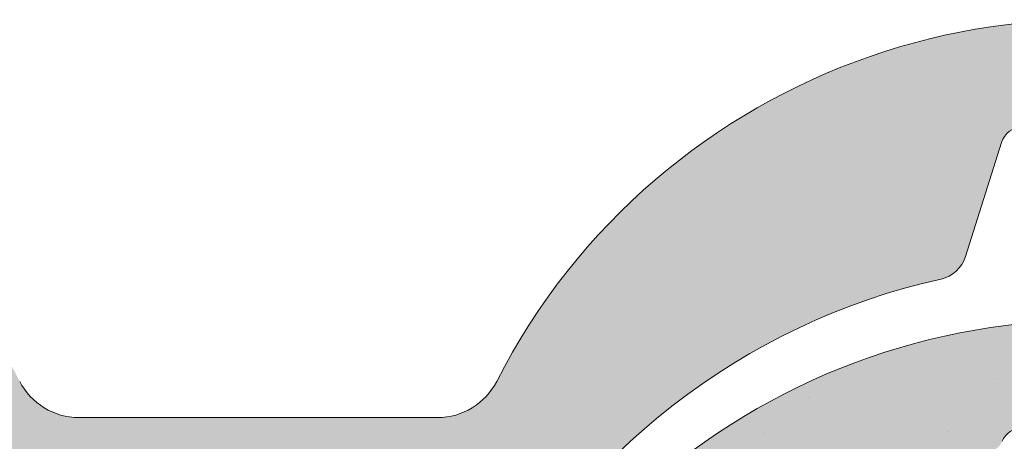
# Model space of a CAD drawing. Units: metres. Extents: x -3 to 277, y 0 to 190.
# Drawn here: x 195 to 204, y 124 to 128 of the extents above; entities that cross this region are included whole.
import ezdxf

# ---------------------------------------------------------------- set-up
doc = ezdxf.new("R2010")
doc.units = ezdxf.units.M
doc.header["$LTSCALE"] = 0.05
doc.layers.get('0').update_dxf_attribs({"linetype": 'CONTINUOUS'})

# ---------------------------------------------------------------- blocks, each defined once
blk = doc.blocks.new('danubia')
at = {"linetype": 'Continuous', "lineweight": 0, "true_color": 0x96363a}
h = blk.add_hatch(color=17, dxfattribs=at)
h.dxf.hatch_style = 1
edge = h.paths.add_edge_path()
edge.add_spline(control_points=[(269.1767821099233, 172.3624848560534), (268.7298186625483, 172.2756813782507), (268.2972499360005, 172.1245076521193), (267.6096210364944, 171.7645467612252), (267.3438755780847, 171.5891822054409), (267.0979393514614, 171.388416989415)], knot_values=[-23.17738968987343, -23.17738968987343, -23.17738968987343, -23.17738968987343, -9.517757047530955, -9.517757047530955, -0.0245813243862756, -0.0245813243862756, -0.0245813243862756, -0.0245813243862756], degree=3, periodic=0)
edge.add_spline(control_points=[(269.1767856073606, 172.3624856712895), (269.191170345544, 172.3652792635637), (269.2050684009707, 172.3701657043128), (269.231399602381, 172.3840204977018), (269.2436248496335, 172.3930296778418), (269.2587588974963, 172.4081760016493), (269.2629239880606, 172.4129079933834), (269.2667725730735, 172.4178763324752)], knot_values=[-1.488267199753838, -1.488267199753838, -1.488267199753838, -1.488267199753838, -1.048662407866291, -1.048662407866291, -0.5956537476369302, -0.5956537476369302, -0.4063186482471027, -0.4063186482471027, -0.4063186482471027, -0.4063186482471027], degree=3, periodic=0)
edge.add_spline(control_points=[(269.2667725730735, 172.4178763324752), (269.2745291806658, 172.4278897417128), (269.2810001381073, 172.4388631973529), (269.2860156948604, 172.4505415621945)], knot_values=[-0.4063186482471027, -0.4063186482471027, -0.4063186482471027, -0.4063186482471027, -0.0247243572362872, -0.0247243572362872, -0.0247243572362872, -0.0247243572362872], degree=3, periodic=0)
edge.add_spline(control_points=[(269.2860156948606, 172.4505415621945), (269.2860268773842, 172.4505694243599), (269.2860379759264, 172.4505970445987), (269.2860489900068, 172.4506244228568)], knot_values=[0.0009210007275756, 0.0009210007275756, 0.0009210007275756, 0.0009210007275756, 0.0009373830951624, 0.0009373830951624, 0.0009373830951624, 0.0009373830951624], degree=3, periodic=0)
edge.add_arc((269.4720164729845, 172.3769348947997), 0.2000000000000139, 90, 158.1202672234226, ccw=False)
edge.add_line((269.4720164729845, 172.5769348947998), (270.0504090905778, 172.5769348947998))
edge.add_arc((270.0504090905777, 172.3769348947997), 0.2000000000000189, 21.323686263500576, 89.99999999998369, ccw=False)
edge.add_arc((270.5627566288757, 172.5769348947998), 0.3500000000000009, 201.3236862635021, 338.6763137365023)
edge.add_arc((271.0751041671737, 172.3769348947998), 0.200000000000019, 90, 158.6763137364994, ccw=False)
edge.add_line((271.0751041671737, 172.5769348947998), (271.5232865750378, 172.5769348947998))
edge.add_arc((271.5232865750378, 172.3769348947998), 0.1999999999999825, 30.000000000000796, 90, ccw=False)
edge.add_line((271.6964916557947, 172.4769348947998), (271.7975279529029, 172.3019348947998))
edge.add_arc((271.8841304932813, 172.3519348947998), 0.0999999999999841, 210.0000000000159, 270)
edge.add_line((271.8841304932813, 172.2519348947998), (272.2065771764813, 172.2519348947998))
edge.add_arc((272.2065771764813, 172.4519348947998), 0.1999999999999945, 270, 279.2500000000025)
edge.add_line((272.2387256896021, 172.2545356214878), (272.5627566288757, 172.3073074110085))
edge.add_line((272.5627566288757, 172.3073074110085), (272.5627566288757, 173.0012909521173))
edge.add_arc((270.0627566288751, 167.5469348947998), 5.999999999999973, 65.37568164782972, 152.9643082105889)
edge.add_arc((264.1839812461955, 170.5469348947997), 0.5999999999999961, 318.2313880527697, 332.96430821059045, ccw=False)
edge.add_line((264.6314858647133, 170.1472605068221), (265.6058013719563, 169.3961929855168))
edge.add_spline(control_points=[(265.6058013719563, 169.3961929855168), (265.7059048094445, 169.48827771773), (265.7926251631426, 169.5858876308881), (265.8672896834918, 169.6860043569687)], knot_values=[-23.7293947857419, -23.7293947857419, -23.7293947857419, -23.7293947857419, -19.58456031343938, -19.58456031343938, -19.58456031343938, -19.58456031343938], degree=3, periodic=0)
edge.add_spline(control_points=[(265.8672896834918, 169.6860043569687), (265.9544529312861, 169.8028804711245), (266.0251862577005, 169.9231729181074), (266.0912657484054, 170.0624496048941), (266.0988827390462, 170.0792719774935), (266.1058826421989, 170.0951548601328)], knot_values=[-19.58456031343938, -19.58456031343938, -19.58456031343938, -19.58456031343938, -14.74588683792527, -14.74588683792527, -13.91697032811712, -13.91697032811712, -13.91697032811712, -13.91697032811712], degree=3, periodic=0)
edge.add_spline(control_points=[(266.1058826421989, 170.0951548601328), (266.1129920361823, 170.1119328446465), (266.1705828430943, 170.2478456480124), (266.2945647114955, 170.4964198273149), (266.4935980982442, 170.7949054793273), (266.6618432789864, 170.9904584547753), (266.800686217804, 171.1321935840711), (266.9189533293288, 171.2434212914275), (267.0299712286233, 171.3362132492049), (267.088804996268, 171.3814069852249), (267.0979244804103, 171.3884122064688)], knot_values=[0, 0, 0, 0, 0.0546679010200357, 0.4428462593741582, 0.8312183249762526, 1.127728721195629, 1.21523039699978, 1.426423815521395, 1.61448908293843, 1.648987382081046, 1.648987382081046, 1.648987382081046, 1.648987382081046], degree=3, periodic=0)
edge = h.paths.add_edge_path()
edge.add_arc((264.1839812461955, 170.5469348947997), 0.5999999999999963, 270, 318.2313880527697, ccw=False)
edge.add_line((264.1839812461955, 169.9469348947997), (263.7372178155152, 169.9469348947997))
edge.add_line((263.7372178155152, 169.9469348947997), (264.6837990742974, 168.9019558429258))
edge.add_spline(control_points=[(264.6837990742976, 168.9019558429258), (264.7631094591713, 168.9213723620182), (264.846896369898, 168.9467911652589), (265.1325716223676, 169.0560690686856), (265.3385731842726, 169.1693661645509), (265.5321767210018, 169.3315501528879)], knot_values=[-35.9305658024175, -35.9305658024175, -35.9305658024175, -35.9305658024175, -32.53073847161012, -32.53073847161012, -24.72806262485168, -24.72806262485168, -24.72806262485168, -24.72806262485168], degree=3, periodic=0)
edge.add_spline(control_points=[(265.5321767210018, 169.3315501528879), (265.5520533590417, 169.3482010492841), (265.5717993162772, 169.3653672356832), (265.5962266836518, 169.3874258049592), (265.6010292351697, 169.3918031169057), (265.6058013719564, 169.3961929855167)], knot_values=[-24.72806262485168, -24.72806262485168, -24.72806262485168, -24.72806262485168, -23.92698757132807, -23.92698757132807, -23.7293947857419, -23.7293947857419, -23.7293947857419, -23.7293947857419], degree=3, periodic=0)
edge.add_line((265.6058013719564, 169.3961929855168), (264.6314858647133, 170.1472605068221))
edge = h.paths.add_edge_path()
edge.add_line((263.7372178155152, 169.9469348947997), (260.9415320115547, 169.9469348947996))
edge.add_arc((260.9415320115547, 170.5469348947996), 0.600000000000002, 254.9003072491126, 270, ccw=False)
edge.add_line((260.7852324127846, 169.9676504781058), (260.1401264358973, 169.0006040498775))
edge.add_spline(control_points=[(260.1401264358973, 169.0006040498775), (260.4115974821356, 168.8885289169895), (260.6865249855185, 168.8417023750676), (260.9415320577093, 168.8415901321804)], knot_values=[-7.650212906791058, -7.650212906791058, -7.650212906791058, -7.650212906791058, 0, 0, 0, 0], degree=3, periodic=0)
edge.add_spline(control_points=[(260.9415320579897, 168.8415901321804), (261.4819402634294, 168.841587424466), (262.0223484688832, 168.8415903787031), (263.1031648797773, 168.8415898856578), (263.6435730852249, 168.8415909117996), (264.1839812906714, 168.8415901321804)], knot_values=[-32.42449232682407, -32.42449232682407, -32.42449232682407, -32.42449232682407, -16.21224616341192, -16.21224616341192, 0, 0, 0, 0], degree=3, periodic=0)
edge.add_spline(control_points=[(264.1839812906714, 168.8415901321804), (264.3021659738558, 168.841594727131), (264.4778965104666, 168.851547424556), (264.6837990742976, 168.9019558429258)], knot_values=[-44.75706645690164, -44.75706645690164, -44.75706645690164, -44.75706645690164, -35.93056580241711, -35.93056580241711, -35.93056580241711, -35.93056580241711], degree=3, periodic=0)
edge.add_line((264.6837990742973, 168.9019558429258), (263.7372178155152, 169.9469348947997))
edge = h.paths.add_edge_path()
edge.add_arc((260.9415320115548, 170.5469348947996), 0.600000000000002, 207.0356917894096, 254.9003072491074, ccw=False)
edge.add_arc((255.0627566288752, 167.5469348947995), 6.000000000000007, 27.03569178941313, 34.65394357388745)
edge.add_line((259.9983649262695, 170.9586457170547), (259.4134089633669, 169.5003255557149))
edge.add_spline(control_points=[(259.4134089633669, 169.5003255557149), (259.4273059760041, 169.4856328697246), (259.4414242216361, 169.4711308006256), (259.651327007741, 169.2616358971301), (259.8827291904909, 169.1071985924888), (260.1387057152657, 169.0011910421068), (260.1394160637477, 169.000897322601), (260.1401264358973, 169.0006040498776)], knot_values=[-15.39169982743011, -15.39169982743011, -15.39169982743011, -15.39169982743011, -14.86426609324476, -14.86426609324476, -7.670231609570037, -7.670231609570037, -7.650212906790781, -7.650212906790781, -7.650212906790781, -7.650212906790781], degree=3, periodic=0)
edge.add_line((260.1401264358973, 169.0006040498776), (260.7852324127846, 169.9676504781058))
edge = h.paths.add_edge_path()
edge.add_spline(control_points=[(249.1839812915124, 168.8415901321807), (249.3508284716813, 168.8416635709644), (249.6337886851248, 168.8615575616004), (250.2115919447326, 169.0896055397191), (250.4455335562598, 169.2399053312574), (250.7190208582078, 169.5039973624422), (250.7838522168507, 169.5770586058513), (250.8405087912174, 169.6495049780016)], knot_values=[-10.8572831912271, -10.8572831912271, -10.8572831912271, -10.8572831912271, -8.529959462129204, -8.529959462129204, -6.667904079739663, -6.667904079739663, -5.974778498346688, -5.974778498346688, -5.974778498346688, -5.974778498346688], degree=3, periodic=0)
edge.add_spline(control_points=[(250.8405087912174, 169.6495049780016), (250.9624754289823, 169.8054628792372), (251.0465578964428, 169.958571300083), (251.1045362076425, 170.0885007399927)], knot_values=[-5.974778498346688, -5.974778498346688, -5.974778498346688, -5.974778498346688, -4.482662223115903, -4.482662223115903, -4.482662223115903, -4.482662223115903], degree=3, periodic=0)
edge.add_spline(control_points=[(251.1045362076425, 170.0885007399927), (251.1652124698546, 170.2244704855658), (251.2787254380295, 170.4788422751138), (251.4936284850595, 170.7992118014996), (251.7042763914597, 171.03957181359), (251.9022248792461, 171.2311015742374), (252.0347497938008, 171.3366209175013), (252.1015183261476, 171.3897835375838)], knot_values=[0, 0, 0, 0, 0.4459991414287297, 0.8343738473873944, 1.151543911637411, 1.403583178598536, 1.659501940910972, 1.659501940910972, 1.659501940910972, 1.659501940910972], degree=3, periodic=0)
edge.add_spline(control_points=[(252.1015183261476, 171.3897835375838), (252.4536428513743, 171.6760365381605), (252.8461429572171, 171.9104361891018), (253.8768738026587, 172.3368350604137), (254.4843326998561, 172.4386694470511), (255.6073596699467, 172.4445407668109), (256.2207722453901, 172.3435412566037), (257.2612654144316, 171.9211721155273), (257.6637372641252, 171.6826482967669), (258.0239950143907, 171.3897835439846)], knot_values=[-70.2716426177086, -70.2716426177086, -70.2716426177086, -70.2716426177086, -57.02691415267222, -57.02691415267222, -37.94370466271152, -37.94370466271152, -18.34535183225701, -18.34535183225701, -4.370296713420504, -4.370296713420504, -4.370296713420504, -4.370296713420504], degree=3, periodic=0)
edge.add_spline(control_points=[(258.0239949316013, 171.3897835375838), (258.0907634639481, 171.3366209175013), (258.2232883785027, 171.2311015742374), (258.4212368662891, 171.03957181359), (258.6318847726896, 170.7992118014997), (258.8467878197193, 170.4788422751138), (258.9603007878942, 170.2244704855658), (259.0209770501064, 170.0885007399927)], knot_values=[0, 0, 0, 0, 0.2559187623123782, 0.5079580292735623, 0.8251280935235739, 1.213502799482238, 1.65950194091093, 1.65950194091093, 1.65950194091093, 1.65950194091093], degree=3, periodic=0)
edge.add_spline(control_points=[(259.0209771408382, 170.0885007403957), (259.0700697357138, 169.9784841975871), (259.1287252820806, 169.8725563353738), (259.2204829767192, 169.7358207411263), (259.2462095363042, 169.6999811164939), (259.2730137350072, 169.6650236143712)], knot_values=[-21.55859937690325, -21.55859937690325, -21.55859937690325, -21.55859937690325, -18.42560692391168, -18.42560692391168, -17.27589379979981, -17.27589379979981, -17.27589379979981, -17.27589379979981], degree=3, periodic=0)
edge.add_spline(control_points=[(259.2730137350072, 169.6650236143712), (259.3169414840875, 169.6077339188747), (259.3637635468003, 169.5528134202299), (259.4134089633668, 169.5003255557148)], knot_values=[-17.27589379979981, -17.27589379979981, -17.27589379979981, -17.27589379979981, -15.39169982743011, -15.39169982743011, -15.39169982743011, -15.39169982743011], degree=3, periodic=0)
edge.add_line((259.4134089633668, 169.5003255557148), (259.9983649262695, 170.9586457170547))
edge.add_arc((255.0627566288752, 167.5469348947995), 6.000000000000007, 34.65394357388745, 152.9643082105888)
edge.add_arc((249.1839812461955, 170.5469348947994), 0.599999999999996, 270, 332.96430821058914, ccw=False)
edge.add_line((249.1839812461955, 169.9469348947994), (245.9415320115548, 169.9469348947993))
edge.add_arc((245.9415320115548, 170.5469348947993), 0.599999999999996, 207.0356917894133, 270.00000000000273, ccw=False)
edge.add_arc((240.0627566288752, 167.5469348947993), 5.999999999999984, 27.0356917894129, 62.76590451419936)
edge.add_arc((242.7627566288751, 172.7928857142409), 0.0999999999999955, 62.76590451419888, 180)
edge.add_line((242.6627566288751, 172.7928857142409), (242.6627566288751, 172.168394662074))
edge.add_arc((242.5627566288751, 172.168394662074), 0.0999999999999952, -93.549999999997, 0, ccw=False)
edge.add_line((242.5565646735642, 172.0685865477274), (241.6857395150981, 172.1226113181597))
edge.add_arc((241.691931470409, 172.2224194325063), 0.1000000000000045, 210.0000000000078, 266.450000000003, ccw=False)
edge.add_line((241.6053289300306, 172.1724194325063), (241.5455642500104, 172.2759348947993))
edge.add_arc((241.2857566288751, 172.1259348947993), 0.3000000000000051, 30.0000000000004, 150.0000000000043)
edge.add_line((241.0259490077398, 172.2759348947993), (240.9682139808209, 172.1759348947993))
edge.add_arc((240.8816114404424, 172.2259348947993), 0.1000000000000021, 270, 330.00000000001444, ccw=False)
edge.add_line((240.8816114404424, 172.1259348947993), (240.3131838496106, 172.1259348947993))
edge.add_arc((240.3131838496106, 172.2259348947993), 0.100000000000002, 209.9999999999997, 270, ccw=False)
edge.add_line((240.2265813092321, 172.1759348947993), (240.1515257788993, 172.3059348867249))
edge.add_arc((239.8397566335368, 172.1259348867249), 0.3600000000000003, 30.0000000000004, 140.3040164654344)
edge.add_line((239.5627566743303, 172.3558718837471), (239.5627566743303, 171.471934883466))
edge.add_line((239.5627566743303, 171.471934883466), (239.9482016500381, 171.3758326574667))
edge.add_arc((240.1901235456374, 172.3461283837401), 0.9999999999973296, 255.9999999999874, 268.9721157408273)
edge.add_arc((240.0627566288752, 165.2472708933749), 6.100000000002634, 74.51211451252863, 88.97211574082257, ccw=False)
edge.add_arc((241.9587024442543, 172.0894481393386), 1, 254.5121145125291, 269.5000017804574)
edge.add_spline(control_points=[(241.949975954211, 171.0894862162744), (242.0559710020028, 171.0885612115058), (242.1579430484189, 171.1026508273629), (242.2988347963574, 171.1442637706504), (242.3168128867702, 171.1519885886886), (242.4012157059122, 171.1755243955666), (242.4460317091015, 171.1848407747102), (242.624905275403, 171.2096908010017), (242.7606308193404, 171.2013873959367), (243.023263005277, 171.1321499065668), (243.1473298529831, 171.0712133373504), (243.2680708922541, 170.9788157597176), (243.2838396260445, 170.9666667901115), (243.4024819800293, 170.8651524249647), (243.4682279129151, 170.8056418215281), (243.532475358512, 170.7440421833573)], knot_values=[-22.00004252608865, -22.00004252608865, -22.00004252608865, -22.00004252608865, -18.1290598888197, -18.1290598888197, -16.62787821787389, -16.62787821787389, -14.9995820171006, -14.9995820171006, -10.1786182282097, -10.1786182282097, -5.280742863884488, -5.280742863884488, -4.757923343878684, -4.757923343878684, -4.064130711708056, -4.064130711708056, -4.064130711708056, -4.064130711708056], degree=3, periodic=0)
edge.add_spline(control_points=[(243.532475358512, 170.7440421833573), (243.5686852547784, 170.7168483710133), (243.7043700845588, 170.6149483884277), (243.8845583965014, 170.3827173215343), (244.1129841347545, 170.0960153363973), (244.2696051935401, 169.8339948643899), (244.402867898122, 169.6173373385818), (244.4888646455878, 169.5159870554804), (244.5347706323341, 169.461885186632)], knot_values=[0, 0, 0, 0, 0.135559260676791, 0.5079643165710546, 0.8727158282083927, 1.236592091220317, 1.422165221967388, 1.634656018541177, 1.634656018541177, 1.634656018541177, 1.634656018541177], degree=3, periodic=0)
edge.add_spline(control_points=[(244.5347706323341, 169.461885186632), (244.5848953144103, 169.4069879866026), (244.638205928269, 169.3550754633158), (244.8522699184231, 169.1698373117091), (245.0311542195367, 169.0601604869676), (245.4673506258993, 168.8830794968362), (245.7120112314473, 168.8415846706722), (245.9415320577847, 168.8415901321804)], knot_values=[-14.35390366910439, -14.35390366910439, -14.35390366910439, -14.35390366910439, -12.38824234820799, -12.38824234820799, -6.885625757228258, -6.885625757228258, -1.1118231571e-06, -1.1118231571e-06, -1.1118231571e-06, -1.1118231571e-06], degree=3, periodic=0)
edge.add_spline(control_points=[(245.9415320577846, 168.8415901321804), (246.3775668135945, 168.8416005077418), (247.4547671384328, 168.8415899113854), (248.1032306692085, 168.8415912360186), (248.6436059799476, 168.8415873752385), (249.1839812906714, 168.8415901321804)], knot_values=[-19.45390592331487, -19.45390592331487, -19.45390592331487, -19.45390592331487, -16.21125932192649, -16.21125932192649, 0, 0, 0, 0], degree=3, periodic=0)
at = {"linetype": 'Continuous', "lineweight": 9}
h = blk.add_hatch(dxfattribs=at)
h.set_pattern_fill('AR-SAND', color=256, scale=0.025, style=0)
h.set_pattern_definition([(37.5, (0, 10), (-0.0400007823996012, 1.223533093323355), [0, -0.9652000000000001, 0, -1.0795, 0, -1.031875]), (7.499999999999999, (0, 10), (1.123808207845006, 1.792062751420885), [0, -0.5207, 0, -0.86995, 0, -0.333375]), (327.5, (-0.7810500000000001, 10), (1.977480925603645, 0.0035929616963644), [0, -0.3175, 0, -1.143, 0, -1.49225]), (317.5, (-0.7810500000000001, 10), (1.908891131180743, 0.5573233081430408), [0, -0.15875, 0, -0.7493, 0, -0.8572500000000001])])
edge = h.paths.add_edge_path()
edge.add_spline(control_points=[(269.1767821099233, 172.3624848560534), (268.7298186625483, 172.2756813782507), (268.2972499360005, 172.1245076521193), (267.6096210364944, 171.7645467612252), (267.3438755780847, 171.5891822054409), (267.0979393514614, 171.388416989415)], knot_values=[-23.17738968987343, -23.17738968987343, -23.17738968987343, -23.17738968987343, -9.517757047530955, -9.517757047530955, -0.0245813243862756, -0.0245813243862756, -0.0245813243862756, -0.0245813243862756], degree=3, periodic=0)
edge.add_spline(control_points=[(269.1767856073606, 172.3624856712895), (269.191170345544, 172.3652792635637), (269.2050684009707, 172.3701657043128), (269.231399602381, 172.3840204977018), (269.2436248496335, 172.3930296778418), (269.2587588974963, 172.4081760016493), (269.2629239880606, 172.4129079933834), (269.2667725730735, 172.4178763324752)], knot_values=[-1.488267199753838, -1.488267199753838, -1.488267199753838, -1.488267199753838, -1.048662407866291, -1.048662407866291, -0.5956537476369302, -0.5956537476369302, -0.4063186482471027, -0.4063186482471027, -0.4063186482471027, -0.4063186482471027], degree=3, periodic=0)
edge.add_spline(control_points=[(269.2667725730735, 172.4178763324752), (269.2745291806658, 172.4278897417128), (269.2810001381073, 172.4388631973529), (269.2860156948604, 172.4505415621945)], knot_values=[-0.4063186482471027, -0.4063186482471027, -0.4063186482471027, -0.4063186482471027, -0.0247243572362872, -0.0247243572362872, -0.0247243572362872, -0.0247243572362872], degree=3, periodic=0)
edge.add_spline(control_points=[(269.2860156948606, 172.4505415621945), (269.2860268773842, 172.4505694243599), (269.2860379759264, 172.4505970445987), (269.2860489900068, 172.4506244228568)], knot_values=[0.0009210007275756, 0.0009210007275756, 0.0009210007275756, 0.0009210007275756, 0.0009373830951624, 0.0009373830951624, 0.0009373830951624, 0.0009373830951624], degree=3, periodic=0)
edge.add_arc((269.4720164729845, 172.3769348947997), 0.2000000000000139, 90, 158.1202672234226, ccw=False)
edge.add_line((269.4720164729845, 172.5769348947998), (270.0504090905778, 172.5769348947998))
edge.add_arc((270.0504090905777, 172.3769348947997), 0.2000000000000189, 21.323686263500576, 89.99999999998369, ccw=False)
edge.add_arc((270.5627566288757, 172.5769348947998), 0.3500000000000009, 201.3236862635021, 338.6763137365023)
edge.add_arc((271.0751041671737, 172.3769348947998), 0.200000000000019, 90, 158.6763137364994, ccw=False)
edge.add_line((271.0751041671737, 172.5769348947998), (271.5232865750378, 172.5769348947998))
edge.add_arc((271.5232865750378, 172.3769348947998), 0.1999999999999825, 30.000000000000796, 90, ccw=False)
edge.add_line((271.6964916557947, 172.4769348947998), (271.7975279529029, 172.3019348947998))
edge.add_arc((271.8841304932813, 172.3519348947998), 0.0999999999999841, 210.0000000000159, 270)
edge.add_line((271.8841304932813, 172.2519348947998), (272.2065771764813, 172.2519348947998))
edge.add_arc((272.2065771764813, 172.4519348947998), 0.1999999999999945, 270, 279.2500000000025)
edge.add_line((272.2387256896021, 172.2545356214878), (272.5627566288757, 172.3073074110085))
edge.add_line((272.5627566288757, 172.3073074110085), (272.5627566288757, 173.0012909521173))
edge.add_arc((270.0627566288751, 167.5469348947998), 5.999999999999973, 65.37568164782972, 152.9643082105889)
edge.add_arc((264.1839812461955, 170.5469348947997), 0.5999999999999961, 318.2313880527697, 332.96430821059045, ccw=False)
edge.add_line((264.6314858647133, 170.1472605068221), (265.6058013719563, 169.3961929855168))
edge.add_spline(control_points=[(265.6058013719563, 169.3961929855168), (265.7059048094445, 169.48827771773), (265.7926251631426, 169.5858876308881), (265.8672896834918, 169.6860043569687)], knot_values=[-23.7293947857419, -23.7293947857419, -23.7293947857419, -23.7293947857419, -19.58456031343938, -19.58456031343938, -19.58456031343938, -19.58456031343938], degree=3, periodic=0)
edge.add_spline(control_points=[(265.8672896834918, 169.6860043569687), (265.9544529312861, 169.8028804711245), (266.0251862577005, 169.9231729181074), (266.0912657484054, 170.0624496048941), (266.0988827390462, 170.0792719774935), (266.1058826421989, 170.0951548601328)], knot_values=[-19.58456031343938, -19.58456031343938, -19.58456031343938, -19.58456031343938, -14.74588683792527, -14.74588683792527, -13.91697032811712, -13.91697032811712, -13.91697032811712, -13.91697032811712], degree=3, periodic=0)
edge.add_spline(control_points=[(266.1058826421989, 170.0951548601328), (266.1129920361823, 170.1119328446465), (266.1705828430943, 170.2478456480124), (266.2945647114955, 170.4964198273149), (266.4935980982442, 170.7949054793273), (266.6618432789864, 170.9904584547753), (266.800686217804, 171.1321935840711), (266.9189533293288, 171.2434212914275), (267.0299712286233, 171.3362132492049), (267.088804996268, 171.3814069852249), (267.0979244804103, 171.3884122064688)], knot_values=[0, 0, 0, 0, 0.0546679010200357, 0.4428462593741582, 0.8312183249762526, 1.127728721195629, 1.21523039699978, 1.426423815521395, 1.61448908293843, 1.648987382081046, 1.648987382081046, 1.648987382081046, 1.648987382081046], degree=3, periodic=0)
edge = h.paths.add_edge_path()
edge.add_arc((264.1839812461955, 170.5469348947997), 0.5999999999999963, 270, 318.2313880527697, ccw=False)
edge.add_line((264.1839812461955, 169.9469348947997), (263.7372178155152, 169.9469348947997))
edge.add_line((263.7372178155152, 169.9469348947997), (264.6837990742974, 168.9019558429258))
edge.add_spline(control_points=[(264.6837990742976, 168.9019558429258), (264.7631094591713, 168.9213723620182), (264.846896369898, 168.9467911652589), (265.1325716223676, 169.0560690686856), (265.3385731842726, 169.1693661645509), (265.5321767210018, 169.3315501528879)], knot_values=[-35.9305658024175, -35.9305658024175, -35.9305658024175, -35.9305658024175, -32.53073847161012, -32.53073847161012, -24.72806262485168, -24.72806262485168, -24.72806262485168, -24.72806262485168], degree=3, periodic=0)
edge.add_spline(control_points=[(265.5321767210018, 169.3315501528879), (265.5520533590417, 169.3482010492841), (265.5717993162772, 169.3653672356832), (265.5962266836518, 169.3874258049592), (265.6010292351697, 169.3918031169057), (265.6058013719564, 169.3961929855167)], knot_values=[-24.72806262485168, -24.72806262485168, -24.72806262485168, -24.72806262485168, -23.92698757132807, -23.92698757132807, -23.7293947857419, -23.7293947857419, -23.7293947857419, -23.7293947857419], degree=3, periodic=0)
edge.add_line((265.6058013719564, 169.3961929855168), (264.6314858647133, 170.1472605068221))
edge = h.paths.add_edge_path()
edge.add_line((263.7372178155152, 169.9469348947997), (260.9415320115547, 169.9469348947996))
edge.add_arc((260.9415320115547, 170.5469348947996), 0.600000000000002, 254.9003072491126, 270, ccw=False)
edge.add_line((260.7852324127846, 169.9676504781058), (260.1401264358973, 169.0006040498775))
edge.add_spline(control_points=[(260.1401264358973, 169.0006040498775), (260.4115974821356, 168.8885289169895), (260.6865249855185, 168.8417023750676), (260.9415320577093, 168.8415901321804)], knot_values=[-7.650212906791058, -7.650212906791058, -7.650212906791058, -7.650212906791058, 0, 0, 0, 0], degree=3, periodic=0)
edge.add_spline(control_points=[(260.9415320579897, 168.8415901321804), (261.4819402634294, 168.841587424466), (262.0223484688832, 168.8415903787031), (263.1031648797773, 168.8415898856578), (263.6435730852249, 168.8415909117996), (264.1839812906714, 168.8415901321804)], knot_values=[-32.42449232682407, -32.42449232682407, -32.42449232682407, -32.42449232682407, -16.21224616341192, -16.21224616341192, 0, 0, 0, 0], degree=3, periodic=0)
edge.add_spline(control_points=[(264.1839812906714, 168.8415901321804), (264.3021659738558, 168.841594727131), (264.4778965104666, 168.851547424556), (264.6837990742976, 168.9019558429258)], knot_values=[-44.75706645690164, -44.75706645690164, -44.75706645690164, -44.75706645690164, -35.93056580241711, -35.93056580241711, -35.93056580241711, -35.93056580241711], degree=3, periodic=0)
edge.add_line((264.6837990742973, 168.9019558429258), (263.7372178155152, 169.9469348947997))
edge = h.paths.add_edge_path()
edge.add_arc((260.9415320115548, 170.5469348947996), 0.600000000000002, 207.0356917894096, 254.9003072491074, ccw=False)
edge.add_arc((255.0627566288752, 167.5469348947995), 6.000000000000007, 27.03569178941313, 34.65394357388745)
edge.add_line((259.9983649262695, 170.9586457170547), (259.4134089633669, 169.5003255557149))
edge.add_spline(control_points=[(259.4134089633669, 169.5003255557149), (259.4273059760041, 169.4856328697246), (259.4414242216361, 169.4711308006256), (259.651327007741, 169.2616358971301), (259.8827291904909, 169.1071985924888), (260.1387057152657, 169.0011910421068), (260.1394160637477, 169.000897322601), (260.1401264358973, 169.0006040498776)], knot_values=[-15.39169982743011, -15.39169982743011, -15.39169982743011, -15.39169982743011, -14.86426609324476, -14.86426609324476, -7.670231609570037, -7.670231609570037, -7.650212906790781, -7.650212906790781, -7.650212906790781, -7.650212906790781], degree=3, periodic=0)
edge.add_line((260.1401264358973, 169.0006040498776), (260.7852324127846, 169.9676504781058))
edge = h.paths.add_edge_path()
edge.add_spline(control_points=[(249.1839812915124, 168.8415901321807), (249.3508284716813, 168.8416635709644), (249.6337886851248, 168.8615575616004), (250.2115919447326, 169.0896055397191), (250.4455335562598, 169.2399053312574), (250.7190208582078, 169.5039973624422), (250.7838522168507, 169.5770586058513), (250.8405087912174, 169.6495049780016)], knot_values=[-10.8572831912271, -10.8572831912271, -10.8572831912271, -10.8572831912271, -8.529959462129204, -8.529959462129204, -6.667904079739663, -6.667904079739663, -5.974778498346688, -5.974778498346688, -5.974778498346688, -5.974778498346688], degree=3, periodic=0)
edge.add_spline(control_points=[(250.8405087912174, 169.6495049780016), (250.9624754289823, 169.8054628792372), (251.0465578964428, 169.958571300083), (251.1045362076425, 170.0885007399927)], knot_values=[-5.974778498346688, -5.974778498346688, -5.974778498346688, -5.974778498346688, -4.482662223115903, -4.482662223115903, -4.482662223115903, -4.482662223115903], degree=3, periodic=0)
edge.add_spline(control_points=[(251.1045362076425, 170.0885007399927), (251.1652124698546, 170.2244704855658), (251.2787254380295, 170.4788422751138), (251.4936284850595, 170.7992118014996), (251.7042763914597, 171.03957181359), (251.9022248792461, 171.2311015742374), (252.0347497938008, 171.3366209175013), (252.1015183261476, 171.3897835375838)], knot_values=[0, 0, 0, 0, 0.4459991414287297, 0.8343738473873944, 1.151543911637411, 1.403583178598536, 1.659501940910972, 1.659501940910972, 1.659501940910972, 1.659501940910972], degree=3, periodic=0)
edge.add_spline(control_points=[(252.1015183261476, 171.3897835375838), (252.4536428513743, 171.6760365381605), (252.8461429572171, 171.9104361891018), (253.8768738026587, 172.3368350604137), (254.4843326998561, 172.4386694470511), (255.6073596699467, 172.4445407668109), (256.2207722453901, 172.3435412566037), (257.2612654144316, 171.9211721155273), (257.6637372641252, 171.6826482967669), (258.0239950143907, 171.3897835439846)], knot_values=[-70.2716426177086, -70.2716426177086, -70.2716426177086, -70.2716426177086, -57.02691415267222, -57.02691415267222, -37.94370466271152, -37.94370466271152, -18.34535183225701, -18.34535183225701, -4.370296713420504, -4.370296713420504, -4.370296713420504, -4.370296713420504], degree=3, periodic=0)
edge.add_spline(control_points=[(258.0239949316013, 171.3897835375838), (258.0907634639481, 171.3366209175013), (258.2232883785027, 171.2311015742374), (258.4212368662891, 171.03957181359), (258.6318847726896, 170.7992118014997), (258.8467878197193, 170.4788422751138), (258.9603007878942, 170.2244704855658), (259.0209770501064, 170.0885007399927)], knot_values=[0, 0, 0, 0, 0.2559187623123782, 0.5079580292735623, 0.8251280935235739, 1.213502799482238, 1.65950194091093, 1.65950194091093, 1.65950194091093, 1.65950194091093], degree=3, periodic=0)
edge.add_spline(control_points=[(259.0209771408382, 170.0885007403957), (259.0700697357138, 169.9784841975871), (259.1287252820806, 169.8725563353738), (259.2204829767192, 169.7358207411263), (259.2462095363042, 169.6999811164939), (259.2730137350072, 169.6650236143712)], knot_values=[-21.55859937690325, -21.55859937690325, -21.55859937690325, -21.55859937690325, -18.42560692391168, -18.42560692391168, -17.27589379979981, -17.27589379979981, -17.27589379979981, -17.27589379979981], degree=3, periodic=0)
edge.add_spline(control_points=[(259.2730137350072, 169.6650236143712), (259.3169414840875, 169.6077339188747), (259.3637635468003, 169.5528134202299), (259.4134089633668, 169.5003255557148)], knot_values=[-17.27589379979981, -17.27589379979981, -17.27589379979981, -17.27589379979981, -15.39169982743011, -15.39169982743011, -15.39169982743011, -15.39169982743011], degree=3, periodic=0)
edge.add_line((259.4134089633668, 169.5003255557148), (259.9983649262695, 170.9586457170547))
edge.add_arc((255.0627566288752, 167.5469348947995), 6.000000000000007, 34.65394357388745, 152.9643082105888)
edge.add_arc((249.1839812461955, 170.5469348947994), 0.599999999999996, 270, 332.96430821058914, ccw=False)
edge.add_line((249.1839812461955, 169.9469348947994), (245.9415320115548, 169.9469348947993))
edge.add_arc((245.9415320115548, 170.5469348947993), 0.599999999999996, 207.0356917894133, 270.00000000000273, ccw=False)
edge.add_arc((240.0627566288752, 167.5469348947993), 5.999999999999984, 27.0356917894129, 62.76590451419936)
edge.add_arc((242.7627566288751, 172.7928857142409), 0.0999999999999955, 62.76590451419888, 180)
edge.add_line((242.6627566288751, 172.7928857142409), (242.6627566288751, 172.168394662074))
edge.add_arc((242.5627566288751, 172.168394662074), 0.0999999999999952, -93.549999999997, 0, ccw=False)
edge.add_line((242.5565646735642, 172.0685865477274), (241.6857395150981, 172.1226113181597))
edge.add_arc((241.691931470409, 172.2224194325063), 0.1000000000000045, 210.0000000000078, 266.450000000003, ccw=False)
edge.add_line((241.6053289300306, 172.1724194325063), (241.5455642500104, 172.2759348947993))
edge.add_arc((241.2857566288751, 172.1259348947993), 0.3000000000000051, 30.0000000000004, 150.0000000000043)
edge.add_line((241.0259490077398, 172.2759348947993), (240.9682139808209, 172.1759348947993))
edge.add_arc((240.8816114404424, 172.2259348947993), 0.1000000000000021, 270, 330.00000000001444, ccw=False)
edge.add_line((240.8816114404424, 172.1259348947993), (240.3131838496106, 172.1259348947993))
edge.add_arc((240.3131838496106, 172.2259348947993), 0.100000000000002, 209.9999999999997, 270, ccw=False)
edge.add_line((240.2265813092321, 172.1759348947993), (240.1515257788993, 172.3059348867249))
edge.add_arc((239.8397566335368, 172.1259348867249), 0.3600000000000003, 30.0000000000004, 140.3040164654344)
edge.add_line((239.5627566743303, 172.3558718837471), (239.5627566743303, 171.471934883466))
edge.add_line((239.5627566743303, 171.471934883466), (239.9482016500381, 171.3758326574667))
edge.add_arc((240.1901235456374, 172.3461283837401), 0.9999999999973296, 255.9999999999874, 268.9721157408273)
edge.add_arc((240.0627566288752, 165.2472708933749), 6.100000000002634, 74.51211451252863, 88.97211574082257, ccw=False)
edge.add_arc((241.9587024442543, 172.0894481393386), 1, 254.5121145125291, 269.5000017804574)
edge.add_spline(control_points=[(241.949975954211, 171.0894862162744), (242.0559710020028, 171.0885612115058), (242.1579430484189, 171.1026508273629), (242.2988347963574, 171.1442637706504), (242.3168128867702, 171.1519885886886), (242.4012157059122, 171.1755243955666), (242.4460317091015, 171.1848407747102), (242.624905275403, 171.2096908010017), (242.7606308193404, 171.2013873959367), (243.023263005277, 171.1321499065668), (243.1473298529831, 171.0712133373504), (243.2680708922541, 170.9788157597176), (243.2838396260445, 170.9666667901115), (243.4024819800293, 170.8651524249647), (243.4682279129151, 170.8056418215281), (243.532475358512, 170.7440421833573)], knot_values=[-22.00004252608865, -22.00004252608865, -22.00004252608865, -22.00004252608865, -18.1290598888197, -18.1290598888197, -16.62787821787389, -16.62787821787389, -14.9995820171006, -14.9995820171006, -10.1786182282097, -10.1786182282097, -5.280742863884488, -5.280742863884488, -4.757923343878684, -4.757923343878684, -4.064130711708056, -4.064130711708056, -4.064130711708056, -4.064130711708056], degree=3, periodic=0)
edge.add_spline(control_points=[(243.532475358512, 170.7440421833573), (243.5686852547784, 170.7168483710133), (243.7043700845588, 170.6149483884277), (243.8845583965014, 170.3827173215343), (244.1129841347545, 170.0960153363973), (244.2696051935401, 169.8339948643899), (244.402867898122, 169.6173373385818), (244.4888646455878, 169.5159870554804), (244.5347706323341, 169.461885186632)], knot_values=[0, 0, 0, 0, 0.135559260676791, 0.5079643165710546, 0.8727158282083927, 1.236592091220317, 1.422165221967388, 1.634656018541177, 1.634656018541177, 1.634656018541177, 1.634656018541177], degree=3, periodic=0)
edge.add_spline(control_points=[(244.5347706323341, 169.461885186632), (244.5848953144103, 169.4069879866026), (244.638205928269, 169.3550754633158), (244.8522699184231, 169.1698373117091), (245.0311542195367, 169.0601604869676), (245.4673506258993, 168.8830794968362), (245.7120112314473, 168.8415846706722), (245.9415320577847, 168.8415901321804)], knot_values=[-14.35390366910439, -14.35390366910439, -14.35390366910439, -14.35390366910439, -12.38824234820799, -12.38824234820799, -6.885625757228258, -6.885625757228258, -1.1118231571e-06, -1.1118231571e-06, -1.1118231571e-06, -1.1118231571e-06], degree=3, periodic=0)
edge.add_spline(control_points=[(245.9415320577846, 168.8415901321804), (246.3775668135945, 168.8416005077418), (247.4547671384328, 168.8415899113854), (248.1032306692085, 168.8415912360186), (248.6436059799476, 168.8415873752385), (249.1839812906714, 168.8415901321804)], knot_values=[-19.45390592331487, -19.45390592331487, -19.45390592331487, -19.45390592331487, -16.21125932192649, -16.21125932192649, 0, 0, 0, 0], degree=3, periodic=0)
at = {"color": 0, "linetype": 'Continuous', "lineweight": 18}
for centre, radius, start, end in [((255.0627566288752, 167.5469348947995), 6.000000000000003, 27.03569178942171, 152.9643082105927), ((270.0627566288751, 167.5469348947998), 5.999999999999997, 65.37568164782572, 152.9643082105927), ((269.4720164729845, 172.3769348947997), 0.2000000000000178, 90, 157.701775173424)]:
    blk.add_arc(centre, radius, start, end, dxfattribs=at)
blk.add_open_spline([(269.286997036234, 172.452881039269), (269.2869951985258, 172.4528765713867), (269.2869983922903, 172.452884336009), (269.2869882736026, 172.4528597360277), (269.2869801890314, 172.4528400931186), (269.2869720910161, 172.4528204294041)], degree=3, knots=[0, 0, 0, 0, 0.0001604007855862, 0.0001604007855862, 0.0007987415844531, 0.0007987415844531, 0.0007987415844531, 0.0007987415844531], dxfattribs=at)
blk.add_open_spline([(269.2869903315703, 172.4528647415366), (269.2869858517761, 172.4528538538069), (269.2869800021118, 172.4528396382513), (269.2869720911489, 172.4528204293892)], degree=3, dxfattribs=at)

msp = doc.modelspace()

# ---------------------------------------------------------------- hatches: boundary and pattern name
at = {"linetype": 'Continuous', "lineweight": 9, "true_color": 0xe36466}
h = msp.add_hatch(color=13, dxfattribs=at)
h.dxf.hatch_style = 1
h.paths.add_polyline_path([(198.4632902709221, 123.7725076317488), (195.2632902693968, 123.7725076317488), (195.2632902693968, 122.2174677413106, 0.0844126012782117), (195.5277042724923, 122.1725076309862), (198.1988762678276, 122.1725076309861, 0.0844126012778574), (198.4632902709221, 122.2174677413102)])
h.paths.add_polyline_path([(194.8129896051408, 122.6130873413411, 0.1943921263223933), (195.2632902693968, 122.2174677413106), (195.2632902693968, 123.7725076317488), (198.4632902709221, 123.7725076317488), (198.4632902709221, 122.2174677413102, 0.1943921263227487), (198.9135909351791, 122.613087341341, -0.2250202388043273), (203.035021948421, 125.8261370516325, 0.2675898296696572), (203.255812362045, 126.0287267587091), (203.5818067273216, 127.0626487932192, -0.3273333967543408), (203.7725501175621, 127.202507633385), (204.3509427354311, 127.202507633385, -0.3089604114330385), (204.5372509312646, 127.0752349060516, 0.6831300510641155), (205.189329616682, 127.0752349060516, -0.3089604114330515), (205.3756378125155, 127.202507633385), (205.8238202205932, 127.202507633385, -0.267949192431119), (205.9970253014327, 127.1025076333374), (206.098061598589, 126.9275076332539, 0.2679491924310897), (206.1846641390087, 126.8775076332301), (206.5071108223623, 126.8775076332301, 0.040382668978627), (206.5392593354984, 126.8801083599193), (206.8632902749265, 126.9328801494652), (206.8632902749259, 127.6268636909051, 0.4019397780206799), (199.0189490142054, 124.89978035956, -0.2818610536572282), (198.4845148882525, 124.5725076321313), (195.2420656520663, 124.5725076321312, -0.281861053657222), (194.7076315261134, 124.8997803595599, 0.612372435695791), (184.0189490070557, 124.8997803595597, -0.2818610536572246), (183.4845148811028, 124.5725076321311), (180.2420656449166, 124.572507632131, -0.2818610536572267), (179.7076315189637, 124.8997803595597, 0.1571779656220907), (177.1090529726079, 127.50737287364, 0.5613694637359012), (176.963290260674, 127.4184584529291), (176.963290260674, 126.7939674004646, -0.4324796461477518), (176.8570983053125, 126.6941592860703), (175.9862731464313, 126.7481840565283, -0.2514145820452375), (175.9058625613255, 126.7979921708987), (175.8460978812768, 126.901507633241, 0.5773502691896697), (175.3264826387585, 126.901507633241), (175.268747611812, 126.8015076331933, -0.2679491924311402), (175.1821450713923, 126.7515076331695), (174.6137174802896, 126.7515076331695, -0.2679491924310926), (174.5271149398699, 126.8015076331933), (174.452059403822, 126.931507621902, 0.5222542339126433), (173.8632902945599, 126.9814445998025), (173.8632902591964, 126.0975076328578), (174.2487352805431, 126.0014053954794, 0.0566620556266137), (174.4727181738884, 125.9718620385912, -0.063177512626382), (175.9922014537066, 125.7513339411811, -0.211720444156879), (179.8129668373813, 122.6131326048543, 0.2834731028327753), (180.5277042653425, 122.1725076309864), (183.1988762606778, 122.1725076309863, 0.2834559981904435), (183.9135909280293, 122.6130873413413, -0.6164414002968981)])

# ---------------------------------------------------------------- linework, layer by layer
at = {"color": 0, "linetype": 'Continuous', "lineweight": 9, "extrusion": (0, 1, 0)}
for p, q in [((203.5818067273216, 127.0626487932192), (203.255812362045, 126.0287267587091)), ((195.2420656520663, 124.5725076321312), (198.4845148882525, 124.5725076321312))]:
    msp.add_line(p, q, dxfattribs=at)
at = {"color": 0, "linetype": 'Continuous', "lineweight": 9}
for centre, radius, start, end in [((204.3632902737344, 122.1725076309875), 6.000000002859908, 65.37568164784236, 152.9643082105906), ((203.7725501175621, 127.0025076332896), 0.2000000000953336, 90, 162.4999999999795), ((202.9696972766843, 126.1189384986035), 0.3000000001429958, 282.5768497138091, 342.4999999999795), ((189.363290266585, 119.87250762989), 6.100000002907584, 26.69720144949881, 153.3027985505011), ((204.3632902737348, 119.8725076298898), 6.1000000029076, 102.576849713809, 153.3027985505011), ((195.2420656520663, 125.1725076324172), 0.6000000002859791, 207.0356917894205, 270), ((198.4845148882525, 125.1725076324173), 0.6000000002859834, 270, 332.9643082105905)]:
    msp.add_arc(centre, radius, start, end, dxfattribs=at)
msp.add_open_spline([(203.5871097870976, 127.0774192979852), (203.5871097837979, 127.0774192898171), (203.5871097759369, 127.077419270358), (203.5871097688501, 127.0774192528152), (203.587109756763, 127.0774192228944), (203.5871094298048, 127.0774184135363), (203.5871091067251, 127.0774176137672), (203.5871083531948, 127.0774157484076), (203.5871079228101, 127.0774146829706), (203.5871063454826, 127.0774107781449), (203.5871051997921, 127.0774079417217), (203.5871010043584, 127.0773975543813), (203.5870979636656, 127.0773900249225), (203.5870868547438, 127.0773625126878), (203.5870788536582, 127.0773426895496), (203.5870287293239, 127.0772184572841), (203.5869889834093, 127.0771197350032), (203.5868570742156, 127.0767915619836), (203.5868554394487, 127.0767874951321), (203.58675359091, 127.0765322349263), (203.5867493876661, 127.0765216609291), (203.5867431836098, 127.0765061182474)], degree=3, knots=[0, 0, 0, 0, 0.0009582025732667, 0.0009582025732667, 0.002057991701173, 0.002057991701173, 0.0959066620277142, 0.0959066620277142, 0.2210382224870412, 0.2210382224870412, 0.5547223837119316, 0.5547223837119316, 1.444546813645355, 1.444546813645355, 3.817411960142012, 3.817411960142012, 16.47269274402437, 16.47269274402437, 50.22010825651866, 50.22010825651866, 52.34295344392582, 52.34295344392582, 52.34295344392582, 52.34295344392582], dxfattribs=at)

# ---------------------------------------------------------------- block references
at = {"linetype": 'Continuous', "lineweight": 9}
msp.add_blockref('danubia', (-65.69946635394982, -48.09522554536858), dxfattribs=at)

doc.saveas('drawing.dxf')
